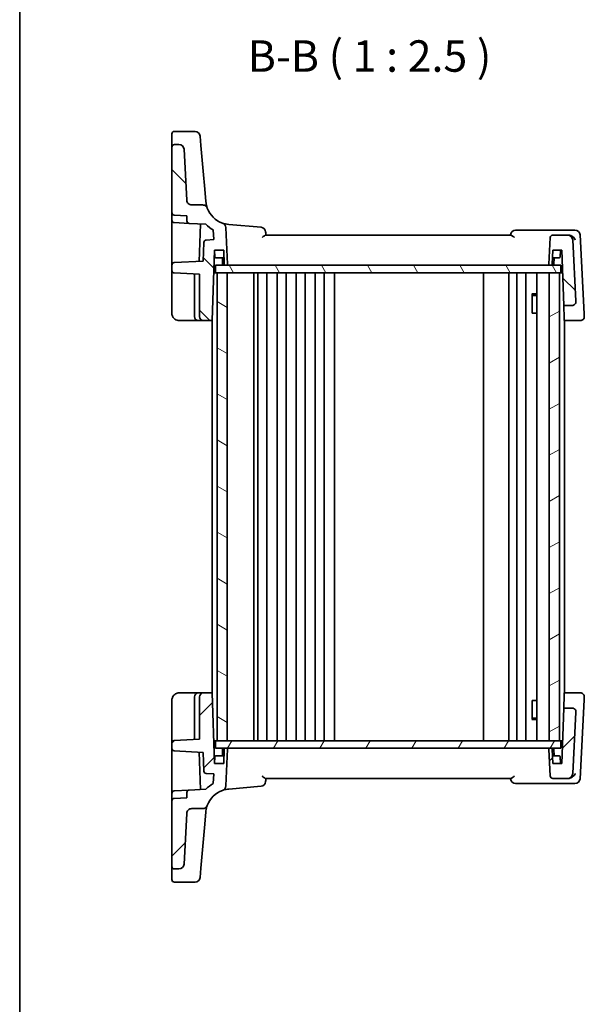
# Model space of a CAD drawing. Units: millimetres. Extents: x 29 to 3979, y 16 to 718.
# Drawn here: x 821 to 933, y 381 to 577 of the extents above; entities that cross this region are included whole.
import ezdxf

# ---------------------------------------------------------------- set-up
doc = ezdxf.new("R2010")
doc.units = ezdxf.units.MM
doc.header["$LTSCALE"] = 2
for name, color, linetype, lineweight in [('Border (ISO)', 7, 'Continuous', 35), ('Hatch (ISO)', 1, 'Continuous', 18), ('Symbol (ISO)', 7, 'Continuous', 18), ('Visible (ISO)', 7, 'Continuous', 35)]:
    doc.layers.add(name, color=color, linetype=linetype, lineweight=lineweight)
doc.styles.add('Note Text (TK)', font='MS PGothic.ttf')

# ---------------------------------------------------------------- blocks, each defined once
blk = doc.blocks.new('図面枠 tk図枠')
at = {"layer": 'Border (ISO)'}
blk.add_line((14.5, 289), (14.5, 8), dxfattribs=at)

msp = doc.modelspace()

# ---------------------------------------------------------------- hatches: boundary and pattern name
at = {"layer": 'Hatch (ISO)'}
h = msp.add_hatch(dxfattribs=at)
h.set_pattern_fill('ANSI31', color=256, scale=63.5, angle=90.00021, style=0)
h.set_pattern_definition([(135.0002, (784.75, -4), (-5.61264, -5.61268), [])])
edge = h.paths.add_edge_path()
edge.add_ellipse((926.6311, 528.0961), major_axis=(0, -0.2), ratio=1, start_angle=0, end_angle=88)
edge.add_line((926.831, 528.0891), (926.929, 530.8961))
edge.add_line((926.929, 530.8961), (928.729, 530.8961))
edge.add_line((928.729, 530.8961), (929.1131, 519.8961))
edge.add_line((929.1131, 519.8961), (930.7288, 519.8961))
edge.add_ellipse((930.7288, 520.6961), major_axis=(0, -0.8), ratio=1, start_angle=0, end_angle=93)
edge.add_line((931.5277, 520.738), (930.8877, 532.9485))
edge.add_ellipse((929.8891, 532.8961), major_axis=(0.9986, 0.0523), ratio=1, start_angle=0, end_angle=87)
edge.add_line((929.8891, 533.8961), (926.9179, 533.8961))
edge.add_ellipse((926.9179, 533.3961), major_axis=(0, 0.5), ratio=1, start_angle=0, end_angle=87)
edge.add_line((926.4186, 533.4223), (926.14, 528.1066))
edge.add_ellipse((926.3398, 528.0961), major_axis=(-0.1997, 0.0105), ratio=1, start_angle=0, end_angle=93)
edge.add_line((926.3398, 527.8961), (926.6311, 527.8961))
edge = h.paths.add_edge_path()
edge.add_spline(control_points=[(858.2787, 539.2448), (858.2533, 539.3129), (858.2206, 539.3781), (858.1417, 539.5002), (858.0956, 539.5568), (857.9512, 539.6993), (857.8416, 539.7718), (857.6006, 539.8707), (857.4717, 539.8961), (857.3414, 539.8961)], knot_values=[-0.12175186, -0.12175186, -0.12175186, -0.12175186, -0.09994038, -0.09994038, -0.07812889, -0.07812889, -0.03906445, -0.03906445, 0, 0, 0, 0], degree=3, periodic=0)
edge.add_line((857.3414, 539.8961), (855.178, 539.8961))
edge.add_spline(control_points=[(855.178, 539.8961), (855.0544, 539.8961), (854.9318, 539.919), (854.7013, 540.0084), (854.5953, 540.0741), (854.4078, 540.2451), (854.3297, 540.3509), (854.2183, 540.5863), (854.1862, 540.7137), (854.1794, 540.8438)], knot_values=[-0.15229894, -0.15229894, -0.15229894, -0.15229894, -0.11521392, -0.11521392, -0.07812889, -0.07812889, -0.03906445, -0.03906445, 0, 0, 0, 0], degree=3, periodic=0)
edge.add_line((854.1794, 540.8438), (853.6498, 550.9485))
edge.add_ellipse((852.6512, 550.8961), major_axis=(0.9986, 0.0523), ratio=1, start_angle=0, end_angle=87)
edge.add_line((852.6512, 551.8961), (851.729, 551.8961))
edge.add_ellipse((851.729, 551.3961), major_axis=(0, 0.5), ratio=1, start_angle=0, end_angle=90)
edge.add_line((851.229, 551.3961), (851.229, 538.3706))
edge.add_ellipse((851.729, 538.3706), major_axis=(-0.5, 0), ratio=1, start_angle=0, end_angle=87)
edge.add_line((851.7028, 537.8713), (854.229, 537.7389))
edge.add_line((854.229, 537.7389), (854.229, 536.7134))
edge.add_ellipse((854.729, 536.7134), major_axis=(-0.5, 0), ratio=1, start_angle=0, end_angle=87)
edge.add_line((854.7028, 536.2141), (858.013, 536.0406))
edge.add_ellipse((862.9649, 540.9882), major_axis=(-4.9519, -4.9476), ratio=1, start_angle=0, end_angle=14.949361)
edge.add_line((859.4569, 534.9306), (859.5582, 532.9989))
edge.add_line((859.5582, 532.9989), (858.0551, 532.9201))
edge.add_ellipse((858.0812, 532.4208), major_axis=(-0.0262, 0.4993), ratio=1, start_angle=0, end_angle=85)
edge.add_line((857.5815, 532.4382), (857.4518, 528.7222))
edge.add_line((857.4518, 528.7222), (851.7028, 528.421))
edge.add_ellipse((851.729, 527.9216), major_axis=(-0.0262, 0.4993), ratio=1, start_angle=0, end_angle=87)
edge.add_line((851.229, 527.9216), (851.229, 526.8706))
edge.add_ellipse((851.729, 526.8706), major_axis=(-0.5, 0), ratio=1, start_angle=0, end_angle=87)
edge.add_line((851.7028, 526.3713), (856.729, 526.1079))
edge.add_line((856.729, 526.1079), (856.729, 517.6961))
edge.add_ellipse((857.529, 517.6961), major_axis=(-0.8, 0), ratio=1, start_angle=0, end_angle=90)
edge.add_line((857.529, 516.8961), (859.2401, 516.8961))
edge.add_line((859.2401, 516.8961), (859.729, 530.8961))
edge.add_line((859.729, 530.8961), (861.529, 530.8961))
edge.add_line((861.529, 530.8961), (861.627, 528.0891))
edge.add_ellipse((861.8269, 528.0961), major_axis=(-0.1999, -0.007), ratio=1, start_angle=0, end_angle=88)
edge.add_line((861.8269, 527.8961), (862.1183, 527.8961))
edge.add_ellipse((862.1183, 528.0961), major_axis=(0, -0.2), ratio=1, start_angle=0, end_angle=93)
edge.add_line((862.318, 528.1066), (861.9361, 535.3934))
edge.add_ellipse((860.9375, 535.3411), major_axis=(0.9986, 0.0523), ratio=1, start_angle=0, end_angle=67.250682)
edge.add_ellipse((862.9649, 540.9882), major_axis=(-1.6895, -4.7059), ratio=1, start_angle=310.155818, end_angle=360, ccw=False)
h = msp.add_hatch(dxfattribs=at)
h.set_pattern_fill('ANSI31', color=256, scale=63.5, angle=75.000175, style=0)
h.set_pattern_definition([(120.0002, (784.75, -4), (-6.87406, -3.96877), [])])
h.paths.add_polyline_path([(928.529, 526.3961), (928.529, 527.8961), (926.6311, 527.8961), (926.3398, 527.8961), (862.1183, 527.8961), (861.8269, 527.8961), (859.929, 527.8961), (859.929, 526.3961), (860.229, 526.3961), (862.229, 526.3961), (926.229, 526.3961), (928.229, 526.3961)])
h = msp.add_hatch(dxfattribs=at)
h.set_pattern_fill('ANSI31', color=256, scale=63.5, angle=105.000246, style=0)
h.set_pattern_definition([(150.0002, (784.75, -4), (-3.96872, -6.87409), [])])
h.paths.add_polyline_path([(860.229, 433.3961), (862.229, 433.3961), (862.229, 526.3961), (860.229, 526.3961)])
h = msp.add_hatch(dxfattribs=at)
h.set_pattern_fill('ANSI31', color=256, scale=63.5, angle=-14.999978, style=0)
h.set_pattern_definition([(30, (784.75, -4), (-3.96875, 6.87408), [])])
h.paths.add_polyline_path([(926.229, 433.3961), (928.229, 433.3961), (928.229, 526.3961), (926.229, 526.3961)])
h = msp.add_hatch(dxfattribs=at)
h.set_pattern_fill('ANSI31', color=256, scale=63.5, style=0)
h.set_pattern_definition([(45, (784.75, -4), (-5.61266, 5.61266), [])])
edge = h.paths.add_edge_path()
edge.add_ellipse((926.6311, 431.6961), major_axis=(0.1999, 0.007), ratio=1, start_angle=0, end_angle=88)
edge.add_line((926.6311, 431.8961), (926.3398, 431.8961))
edge.add_ellipse((926.3398, 431.6961), major_axis=(0, 0.2), ratio=1, start_angle=0, end_angle=93)
edge.add_line((926.14, 431.6857), (926.4186, 426.37))
edge.add_ellipse((926.9179, 426.3961), major_axis=(-0.4993, -0.0262), ratio=1, start_angle=0, end_angle=87)
edge.add_line((926.9179, 425.8961), (929.8891, 425.8961))
edge.add_ellipse((929.8891, 426.8961), major_axis=(0, -1), ratio=1, start_angle=0, end_angle=87)
edge.add_line((930.8877, 426.8438), (931.5277, 439.0543))
edge.add_ellipse((930.7288, 439.0961), major_axis=(0.7989, -0.0419), ratio=1, start_angle=0, end_angle=93)
edge.add_line((930.7288, 439.8961), (929.1131, 439.8961))
edge.add_line((929.1131, 439.8961), (928.729, 428.8961))
edge.add_line((928.729, 428.8961), (926.929, 428.8961))
edge.add_line((926.929, 428.8961), (926.831, 431.7031))
edge = h.paths.add_edge_path()
edge.add_spline(control_points=[(857.3414, 419.8961), (857.4142, 419.8961), (857.4866, 419.904), (857.6286, 419.9355), (857.6977, 419.9589), (857.8816, 420.0446), (857.9878, 420.1221), (858.1645, 420.3134), (858.2333, 420.4254), (858.2787, 420.5474)], knot_values=[-0.12175186, -0.12175186, -0.12175186, -0.12175186, -0.09994038, -0.09994038, -0.07812889, -0.07812889, -0.03906445, -0.03906445, 0, 0, 0, 0], degree=3, periodic=0)
edge.add_ellipse((862.9649, 418.804), major_axis=(-4.6862, 1.7434), ratio=1, start_angle=310.155818, end_angle=360, ccw=False)
edge.add_ellipse((860.9375, 424.4511), major_axis=(0.3379, -0.9412), ratio=1, start_angle=0, end_angle=67.250682)
edge.add_line((861.9361, 424.3988), (862.318, 431.6857))
edge.add_ellipse((862.1183, 431.6961), major_axis=(0.1997, -0.0105), ratio=1, start_angle=0, end_angle=93)
edge.add_line((862.1183, 431.8961), (861.8269, 431.8961))
edge.add_ellipse((861.8269, 431.6961), major_axis=(0, 0.2), ratio=1, start_angle=0, end_angle=88)
edge.add_line((861.627, 431.7031), (861.529, 428.8961))
edge.add_line((861.529, 428.8961), (859.729, 428.8961))
edge.add_line((859.729, 428.8961), (859.2401, 442.8961))
edge.add_line((859.2401, 442.8961), (857.529, 442.8961))
edge.add_ellipse((857.529, 442.0961), major_axis=(0, 0.8), ratio=1, start_angle=0, end_angle=90)
edge.add_line((856.729, 442.0961), (856.729, 433.6844))
edge.add_line((856.729, 433.6844), (851.7028, 433.421))
edge.add_ellipse((851.729, 432.9216), major_axis=(-0.0262, 0.4993), ratio=1, start_angle=0, end_angle=87)
edge.add_line((851.229, 432.9216), (851.229, 431.8706))
edge.add_ellipse((851.729, 431.8706), major_axis=(-0.5, 0), ratio=1, start_angle=0, end_angle=87)
edge.add_line((851.7028, 431.3713), (857.4518, 431.07))
edge.add_line((857.4518, 431.07), (857.5815, 427.354))
edge.add_ellipse((858.0812, 427.3715), major_axis=(-0.4997, -0.0174), ratio=1, start_angle=0, end_angle=85)
edge.add_line((858.0551, 426.8721), (859.5582, 426.7934))
edge.add_line((859.5582, 426.7934), (859.4569, 424.8616))
edge.add_ellipse((862.9649, 418.804), major_axis=(-3.508, 6.0576), ratio=1, start_angle=0, end_angle=14.949361)
edge.add_line((858.013, 423.7517), (854.7028, 423.5782))
edge.add_ellipse((854.729, 423.0789), major_axis=(-0.0262, 0.4993), ratio=1, start_angle=0, end_angle=87)
edge.add_line((854.229, 423.0789), (854.229, 422.0533))
edge.add_line((854.229, 422.0533), (851.7028, 421.921))
edge.add_ellipse((851.729, 421.4216), major_axis=(-0.0262, 0.4993), ratio=1, start_angle=0, end_angle=87)
edge.add_line((851.229, 421.4216), (851.229, 408.3961))
edge.add_ellipse((851.729, 408.3961), major_axis=(-0.5, 0), ratio=1, start_angle=0, end_angle=90)
edge.add_line((851.729, 407.8961), (852.6512, 407.8961))
edge.add_ellipse((852.6512, 408.8961), major_axis=(0, -1), ratio=1, start_angle=0, end_angle=87)
edge.add_line((853.6498, 408.8438), (854.1794, 418.9485))
edge.add_spline(control_points=[(854.1794, 418.9485), (854.1858, 419.0719), (854.2151, 419.1931), (854.3164, 419.4186), (854.3875, 419.521), (854.5682, 419.6993), (854.6779, 419.7718), (854.9188, 419.8707), (855.0478, 419.8961), (855.178, 419.8961)], knot_values=[-0.15229894, -0.15229894, -0.15229894, -0.15229894, -0.11521392, -0.11521392, -0.07812889, -0.07812889, -0.03906445, -0.03906445, 0, 0, 0, 0], degree=3, periodic=0)
edge.add_line((855.178, 419.8961), (857.3414, 419.8961))
h = msp.add_hatch(dxfattribs=at)
h.set_pattern_fill('ANSI31', color=256, scale=63.5, angle=14.999978, style=0)
h.set_pattern_definition([(60, (784.75, -4), (-6.87408, 3.96875), [])])
h.paths.add_polyline_path([(928.529, 431.8961), (928.529, 433.3961), (928.229, 433.3961), (926.229, 433.3961), (862.229, 433.3961), (860.229, 433.3961), (859.929, 433.3961), (859.929, 431.8961), (861.8269, 431.8961), (862.1183, 431.8961), (926.3398, 431.8961), (926.6311, 431.8961)])

# ---------------------------------------------------------------- linework, layer by layer
at = {"layer": 'Visible (ISO)'}
for p, q in [((851.229, 552.2664), (851.229, 554.0069)), ((855.8467, 554.5069), (851.729, 554.5069)), ((851.229, 552.2664), (851.229, 551.3961)), ((856.8429, 553.5941), (857.005, 551.7411)), ((851.229, 551.3961), (851.229, 538.3706)), ((852.6512, 551.8961), (851.729, 551.8961)), ((854.1794, 540.8438), (853.6498, 550.9485)), ((857.4543, 546.6066), (857.005, 551.7411)), ((857.7699, 542.9983), (857.4543, 546.6066)), ((857.9839, 540.5524), (857.7699, 542.9983)), ((851.229, 536.8706), (851.229, 538.3706)), ((857.3414, 539.8961), (855.178, 539.8961)), ((851.229, 536.8706), (851.229, 529.498)), ((851.7028, 537.8713), (854.229, 537.7389)), ((851.7028, 536.3713), (854.7028, 536.2141)), ((854.229, 537.7389), (854.229, 536.7134)), ((854.7028, 536.2141), (858.013, 536.0406)), ((856.9095, 536.0984), (856.6504, 528.6802)), ((859.4569, 534.9306), (859.5582, 532.9989)), ((862.318, 528.1066), (861.9361, 535.3934)), ((868.9641, 535.4442), (862.5291, 536.0072)), ((930.4621, 534.8961), (919.5328, 534.8961)), ((931.3367, 534.8961), (930.4621, 534.8961)), ((857.5815, 532.4382), (857.4518, 528.7222)), ((859.5582, 532.9989), (858.0551, 532.9201)), ((918.5996, 533.8961), (869.8584, 533.8961)), ((926.4186, 533.4223), (926.14, 528.1066)), ((929.8891, 533.8961), (926.9179, 533.8961)), ((930.056, 533.8961), (929.8891, 533.8961)), ((931.5277, 520.738), (930.8877, 532.9485)), ((933.1576, 518.2588), (932.3353, 533.9485)), ((859.2401, 516.8961), (859.729, 530.8961)), ((859.729, 530.8961), (861.529, 530.8961)), ((859.7747, 529.5891), (859.729, 530.8961)), ((861.529, 530.8961), (861.627, 528.0891)), ((926.831, 528.0891), (926.929, 530.8961)), ((926.929, 530.8961), (928.729, 530.8961)), ((928.3834, 529.5891), (928.429, 530.8961)), ((928.729, 530.8961), (929.1131, 519.8961)), ((851.229, 529.498), (851.229, 527.9216)), ((857.4518, 528.7222), (851.7028, 528.421)), ((861.5814, 529.3961), (859.9745, 529.3961)), ((861.327, 528.0891), (861.2814, 529.3961)), ((928.1835, 529.3961), (926.8766, 529.3961)), ((927.131, 528.0891), (927.1766, 529.3961)), ((851.229, 527.9216), (851.229, 526.8706)), ((851.229, 526.8706), (851.229, 526.1716)), ((928.529, 527.8961), (859.929, 527.8961)), ((859.929, 527.8961), (859.929, 526.3961)), ((861.8269, 527.8961), (862.1183, 527.8961)), ((926.3398, 527.8961), (926.6311, 527.8961)), ((928.529, 526.3961), (928.529, 527.8961)), ((851.229, 526.1716), (851.229, 518.3961)), ((851.7028, 526.3713), (856.729, 526.1079)), ((855.729, 526.1603), (855.729, 517.6961)), ((856.729, 526.1079), (856.729, 517.6961)), ((859.5719, 526.3961), (859.929, 526.3961)), ((859.929, 526.3961), (928.529, 526.3961)), ((862.229, 526.3961), (860.229, 526.3961)), ((860.229, 526.3961), (860.229, 433.3961)), ((862.229, 433.3961), (862.229, 526.3961)), ((867.529, 433.3961), (867.529, 526.3961)), ((868.329, 433.3961), (868.329, 526.3961)), ((870.129, 433.3961), (870.129, 526.3961)), ((872.129, 433.3961), (872.129, 526.3961)), ((873.929, 433.3961), (873.929, 526.3961)), ((875.929, 433.3961), (875.929, 526.3961)), ((877.729, 433.3961), (877.729, 526.3961)), ((879.729, 433.3961), (879.729, 526.3961)), ((881.529, 433.3961), (881.529, 526.3961)), ((883.5322, 433.3961), (883.5322, 526.3961)), ((913.179, 433.3961), (913.179, 526.3961)), ((918.179, 433.3961), (918.179, 526.3961)), ((918.179, 433.3961), (918.179, 526.3961)), ((919.779, 433.3961), (919.779, 526.3961)), ((921.579, 433.3961), (921.579, 526.3961)), ((923.7269, 433.3961), (923.7269, 526.3961)), ((928.229, 526.3961), (926.229, 526.3961)), ((926.229, 526.3961), (926.229, 433.3961)), ((928.229, 433.3961), (928.229, 526.3961)), ((928.529, 526.3961), (928.8862, 526.3961)), ((922.756, 522.2028), (923.7269, 522.2028)), ((922.8182, 518.3961), (922.8182, 522.1278)), ((923.0357, 521.8961), (922.8182, 522.1136)), ((923.7269, 521.8961), (923.0357, 521.8961)), ((929.1131, 519.8961), (930.7288, 519.8961)), ((929.2019, 517.3532), (929.1131, 519.8961)), ((852.729, 516.8961), (856.529, 516.8961)), ((856.529, 516.8961), (857.529, 516.8961)), ((857.529, 516.8961), (859.2401, 516.8961)), ((859.229, 442.8961), (859.229, 516.8961)), ((922.8182, 518.3961), (922.9177, 518.3961)), ((923.7269, 518.3961), (922.9177, 518.3961)), ((929.2179, 516.8961), (929.2019, 517.3532)), ((929.2179, 516.8961), (932.386, 516.8961)), ((929.229, 442.8961), (929.229, 516.8961)), ((856.529, 442.8961), (852.729, 442.8961)), ((857.529, 442.8961), (856.529, 442.8961)), ((859.2401, 442.8961), (857.529, 442.8961)), ((859.729, 428.8961), (859.2401, 442.8961)), ((929.1131, 439.8961), (929.2019, 442.439)), ((929.2019, 442.439), (929.2179, 442.8961)), ((932.386, 442.8961), (929.2179, 442.8961)), ((851.229, 441.3961), (851.229, 433.6207)), ((855.729, 442.0961), (855.729, 433.632)), ((856.729, 442.0961), (856.729, 433.6844)), ((922.8182, 437.6644), (922.8182, 441.3961)), ((922.9177, 441.3961), (922.8182, 441.3961)), ((922.9177, 441.3961), (923.7269, 441.3961)), ((932.3353, 425.8438), (933.1576, 441.5334)), ((929.1131, 439.8961), (928.729, 428.8961)), ((930.7288, 439.8961), (929.1131, 439.8961)), ((930.8877, 426.8438), (931.5277, 439.0543)), ((923.7269, 437.5894), (922.756, 437.5894)), ((923.0357, 437.8961), (922.8182, 437.6786)), ((923.0357, 437.8961), (923.7269, 437.8961)), ((851.229, 433.6207), (851.229, 432.9216)), ((851.229, 432.9216), (851.229, 431.8706)), ((856.729, 433.6844), (851.7028, 433.421)), ((859.5719, 433.3961), (859.929, 433.3961)), ((928.529, 433.3961), (859.929, 433.3961)), ((859.929, 433.3961), (859.929, 431.8961)), ((860.229, 433.3961), (862.229, 433.3961)), ((926.229, 433.3961), (928.229, 433.3961)), ((928.529, 431.8961), (928.529, 433.3961)), ((928.529, 433.3961), (928.8862, 433.3961)), ((851.229, 431.8706), (851.229, 430.2943)), ((851.7028, 431.3713), (857.4518, 431.07)), ((856.6504, 431.112), (856.9095, 423.6938)), ((857.4518, 431.07), (857.5815, 427.354)), ((859.929, 431.8961), (928.529, 431.8961)), ((861.327, 431.7031), (861.2814, 430.3961)), ((861.627, 431.7031), (861.529, 428.8961)), ((862.1183, 431.8961), (861.8269, 431.8961)), ((861.9361, 424.3988), (862.318, 431.6857)), ((926.14, 431.6857), (926.4186, 426.37)), ((926.6311, 431.8961), (926.3398, 431.8961)), ((926.929, 428.8961), (926.831, 431.7031)), ((927.131, 431.7031), (927.1766, 430.3961)), ((851.229, 430.2943), (851.229, 422.9216)), ((859.7747, 430.2031), (859.729, 428.8961)), ((861.529, 428.8961), (859.729, 428.8961)), ((859.9745, 430.3961), (861.5814, 430.3961)), ((926.8766, 430.3961), (928.1835, 430.3961)), ((928.729, 428.8961), (926.929, 428.8961)), ((928.3834, 430.2031), (928.429, 428.8961)), ((858.0551, 426.8721), (859.5582, 426.7934)), ((859.5582, 426.7934), (859.4569, 424.8616)), ((869.8584, 425.8961), (918.5996, 425.8961)), ((919.5328, 424.8961), (930.4621, 424.8961)), ((926.9179, 425.8961), (929.8891, 425.8961)), ((929.8891, 425.8961), (930.056, 425.8961)), ((930.4621, 424.8961), (931.3367, 424.8961)), ((851.229, 421.4216), (851.229, 422.9216)), ((851.7028, 423.421), (854.7028, 423.5782)), ((854.229, 423.0789), (854.229, 422.0533)), ((858.013, 423.7517), (854.7028, 423.5782)), ((862.5291, 423.785), (868.9641, 424.348)), ((851.229, 421.4216), (851.229, 408.3961)), ((854.229, 422.0533), (851.7028, 421.921)), ((853.6498, 408.8438), (854.1794, 418.9485)), ((855.178, 419.8961), (857.3414, 419.8961)), ((857.7699, 416.794), (857.9839, 419.2398)), ((857.4543, 413.1857), (857.7699, 416.794)), ((857.005, 408.0511), (857.4543, 413.1857)), ((851.229, 408.3961), (851.229, 407.5259)), ((851.229, 405.7853), (851.229, 407.5259)), ((851.729, 407.8961), (852.6512, 407.8961)), ((857.005, 408.0511), (856.8429, 406.1982)), ((855.8467, 405.2853), (851.729, 405.2853))]:
    msp.add_line(p, q, dxfattribs=at)
for centre, radius, start, end in [((851.729, 554.0069), 0.5, 90, 180), ((855.8467, 553.5069), 1, 5, 90), ((851.729, 551.3961), 0.5, 90, 180), ((852.6512, 550.8961), 1, 3, 90), ((851.729, 538.3706), 0.5, 180, 267), ((862.9649, 540.9882), 5, 200.406499, 250.250682), ((851.729, 536.8706), 0.5, 180, 267), ((854.729, 536.7134), 0.5, 180, 267), ((860.9375, 535.3411), 1, 3, 70.250682), ((862.9649, 540.9882), 7, 224.975198, 239.924558), ((868.8769, 534.448), 1, 5, 85), ((919.5328, 533.8961), 1, 90, 175), ((931.3367, 533.8961), 1, 3, 90), ((858.0812, 532.4208), 0.5, 93, 178), ((926.9179, 533.3961), 0.5, 90, 177), ((929.8891, 532.8961), 1, 3, 90), ((859.9745, 529.5961), 0.2, 182, 270), ((928.1835, 529.5961), 0.2, 270, 358), ((851.729, 527.9216), 0.5, 93, 180), ((851.729, 526.8706), 0.5, 180, 267), ((861.5269, 528.0961), 0.2, 182, 270), ((861.8269, 528.0961), 0.2, 182, 270), ((862.1183, 528.0961), 0.2, 270, 3), ((926.3398, 528.0961), 0.2, 177, 270), ((926.6311, 528.0961), 0.2, 270, 358), ((926.9311, 528.0961), 0.2, 270, 358), ((930.7288, 520.6961), 0.8, 270, 3), ((856.529, 517.6961), 0.8, 180, 270), ((857.529, 517.6961), 0.8, 180, 270), ((932.386, 517.6961), 0.8, 270, 3), ((856.529, 442.0961), 0.8, 90, 180), ((857.529, 442.0961), 0.8, 90, 180), ((932.386, 442.0961), 0.8, 357, 90), ((930.7288, 439.0961), 0.8, 357, 90), ((851.729, 432.9216), 0.5, 93, 180), ((851.729, 431.8706), 0.5, 180, 267), ((861.5269, 431.6961), 0.2, 90, 178), ((861.8269, 431.6961), 0.2, 90, 178), ((862.1183, 431.6961), 0.2, 357, 90), ((926.3398, 431.6961), 0.2, 90, 183), ((926.6311, 431.6961), 0.2, 2, 90), ((926.9311, 431.6961), 0.2, 2, 90), ((859.9745, 430.1961), 0.2, 90, 178), ((928.1835, 430.1961), 0.2, 2, 90), ((858.0812, 427.3715), 0.5, 182, 267), ((929.8891, 426.8961), 1, 270, 357), ((862.9649, 418.804), 7, 120.075442, 135.024802), ((868.8769, 425.3442), 1, 275, 355), ((919.5328, 425.8961), 1, 185, 270), ((926.9179, 426.3961), 0.5, 183, 270), ((931.3367, 425.8961), 1, 270, 357), ((851.729, 422.9216), 0.5, 93, 180), ((854.729, 423.0789), 0.5, 93, 180), ((862.9649, 418.804), 5, 109.749318, 159.593501), ((860.9375, 424.4511), 1, 289.749318, 357), ((851.729, 421.4216), 0.5, 93, 180), ((851.729, 408.3961), 0.5, 180, 270), ((852.6512, 408.8961), 1, 270, 357), ((851.729, 405.7853), 0.5, 180, 270), ((855.8467, 406.2853), 1, 270, 355)]:
    msp.add_arc(centre, radius, start, end, dxfattribs=at)
for points, knots in [([(855.178, 539.8961), (855.0544, 539.8961), (854.9318, 539.919), (854.7013, 540.0084), (854.5953, 540.0741), (854.4078, 540.2451), (854.3297, 540.3509), (854.2183, 540.5863), (854.1862, 540.7137), (854.1794, 540.8438)], [-0.152298942, -0.152298942, -0.152298942, -0.152298942, -0.115213918, -0.115213918, -0.078128895, -0.078128895, -0.039064447, -0.039064447, 0, 0, 0, 0]), ([(858.2787, 539.2448), (858.2787, 539.2448), (858.2787, 539.2448), (858.2787, 539.2448), (858.234, 539.354), (858.1052, 539.7901), (858.022, 540.1171), (857.9839, 540.5524)], [2.54271962, 2.54271962, 2.54271962, 2.54271962, 2.54272487, 2.54272487, 3.81408731, 3.81408731, 5.08544975, 5.08544975, 5.08544975, 5.08544975]), ([(858.2787, 539.2448), (858.2533, 539.3129), (858.2206, 539.3781), (858.1417, 539.5002), (858.0956, 539.5568), (857.9512, 539.6993), (857.8416, 539.7718), (857.6006, 539.8707), (857.4717, 539.8961), (857.3414, 539.8961)], [-0.121751862, -0.121751862, -0.121751862, -0.121751862, -0.099940378, -0.099940378, -0.078128895, -0.078128895, -0.039064447, -0.039064447, 0, 0, 0, 0]), ([(869.929, 533.8961), (869.9222, 533.9742), (869.9154, 534.0523), (869.9085, 534.1304), (869.8967, 534.2653), (869.8849, 534.4003), (869.8731, 534.5352)], [1.077457693002, 1.077457693002, 1.077457693002, 1.077457693002, 1.077573105523, 1.077573105523, 1.077573105523, 1.077772497641, 1.077772497641, 1.077772497641, 1.077772497641]), ([(869.1459, 533.4223), (869.1473, 533.4233), (869.1486, 533.4244), (869.2374, 533.4924), (869.323, 533.559), (869.4819, 533.6803), (869.5564, 533.7361), (869.6852, 533.8243), (869.7411, 533.8587), (869.8147, 533.8897), (869.8383, 533.8961), (869.8584, 533.8961)], [-0.151241243, -0.151241243, -0.151241243, -0.151241243, -0.150723826, -0.150723826, -0.11769228, -0.11769228, -0.085911326, -0.085911326, -0.057210578, -0.057210578, -0.04091772, -0.04091772, -0.04091772, -0.04091772]), ([(918.5996, 533.8961), (918.6197, 533.8961), (918.6433, 533.8897), (918.717, 533.8587), (918.7728, 533.8243), (918.9016, 533.7361), (918.9761, 533.6803), (919.135, 533.559), (919.2206, 533.4924), (919.3094, 533.4244), (919.3108, 533.4233), (919.3121, 533.4223)], [-0.111543962, -0.111543962, -0.111543962, -0.111543962, -0.094993245, -0.094993245, -0.065838262, -0.065838262, -0.033554323, -0.033554323, 0, 0, 0.000525606, 0.000525606, 0.000525606, 0.000525606]), ([(931.3832, 532.9485), (931.3825, 532.9499), (931.3818, 532.9514), (931.3242, 533.0712), (931.2482, 533.1893), (931.0671, 533.4064), (930.9626, 533.5077), (930.7413, 533.6742), (930.6274, 533.7429), (930.4107, 533.8366), (930.312, 533.8672), (930.2134, 533.8834)], [-0.000618433, -0.000618433, -0.000618433, -0.000618433, 0, 0, 0.049246256, 0.049246256, 0.095737834, 0.095737834, 0.135773717, 0.135773717, 0.167083863, 0.167083863, 0.167083863, 0.167083863]), ([(851.229, 518.3961), (851.229, 518.3337), (851.2328, 518.2731), (851.2498, 518.1349), (851.2654, 518.0574), (851.3211, 517.8656), (851.3688, 517.7493), (851.5284, 517.4796), (851.6572, 517.3252), (852.0755, 517.0109), (852.421, 516.8961), (852.729, 516.8961)], [0, 0, 0, 0, 0.1003036, 0.1003036, 0.23005334, 0.23005334, 0.41409601, 0.41409601, 0.65335148, 0.65335148, 1, 1, 1, 1]), ([(852.729, 442.8961), (852.5888, 442.8961), (852.4391, 442.8754), (852.0661, 442.7629), (851.8574, 442.6359), (851.5186, 442.3165), (851.4021, 442.1223), (851.2588, 441.7545), (851.229, 441.5819), (851.229, 441.3961)], [0, 0, 0, 0, 0.15783971, 0.15783971, 0.41038326, 0.41038326, 0.70165446, 0.70165446, 1, 1, 1, 1]), ([(931.3832, 426.8438), (931.3825, 426.8423), (931.3818, 426.8408), (931.3371, 426.7479), (931.2818, 426.6567), (931.1526, 426.4835), (931.0789, 426.4005), (930.8923, 426.2261), (930.773, 426.1364), (930.5433, 426.0092), (930.4384, 425.9644), (930.2917, 425.924), (930.2524, 425.9153), (930.2134, 425.9089)], [-0.16627853, -0.16627853, -0.16627853, -0.16627853, -0.165664993, -0.165664993, -0.127905113, -0.127905113, -0.091462328, -0.091462328, -0.046146696, -0.046146696, -0.012288893, -0.012288893, 0, 0, 0, 0]), ([(869.8584, 425.8961), (869.8383, 425.8961), (869.8147, 425.9025), (869.7411, 425.9336), (869.6852, 425.968), (869.5564, 426.0561), (869.4819, 426.1119), (869.323, 426.2333), (869.2374, 426.2999), (869.1486, 426.3679), (869.1473, 426.3689), (869.1459, 426.37)], [-0.111543968, -0.111543968, -0.111543968, -0.111543968, -0.094993234, -0.094993234, -0.065838246, -0.065838246, -0.033554312, -0.033554312, 0, 0, 0.000525606, 0.000525606, 0.000525606, 0.000525606]), ([(869.8731, 425.257), (869.8849, 425.392), (869.8967, 425.5269), (869.9085, 425.6618), (869.9154, 425.7399), (869.9222, 425.818), (869.929, 425.8961)], [-1.077772497641, -1.077772497641, -1.077772497641, -1.077772497641, -1.077573105523, -1.077573105523, -1.077573105523, -1.077457693002, -1.077457693002, -1.077457693002, -1.077457693002]), ([(919.3121, 426.37), (919.3108, 426.3689), (919.3094, 426.3679), (919.2206, 426.2999), (919.135, 426.2333), (918.9761, 426.1119), (918.9016, 426.0561), (918.7728, 425.968), (918.717, 425.9336), (918.6433, 425.9025), (918.6197, 425.8961), (918.5996, 425.8961)], [-0.151241243, -0.151241243, -0.151241243, -0.151241243, -0.150723826, -0.150723826, -0.117692293, -0.117692293, -0.085911345, -0.085911345, -0.057210594, -0.057210594, -0.04091772, -0.04091772, -0.04091772, -0.04091772]), ([(861.2754, 423.51), (861.367, 423.5429), (861.4596, 423.5731), (861.8716, 423.6943), (862.199, 423.7561), (862.5291, 423.785)], [-0.157934351, -0.157934351, -0.157934351, -0.157934351, -0.122148141, -0.122148141, 0, 0, 0, 0]), ([(854.1794, 418.9485), (854.1858, 419.0719), (854.2151, 419.1931), (854.3164, 419.4186), (854.3875, 419.521), (854.5682, 419.6993), (854.6779, 419.7718), (854.9188, 419.8707), (855.0478, 419.8961), (855.178, 419.8961)], [-0.152298942, -0.152298942, -0.152298942, -0.152298942, -0.115213918, -0.115213918, -0.078128895, -0.078128895, -0.039064447, -0.039064447, 0, 0, 0, 0]), ([(857.3414, 419.8961), (857.4142, 419.8961), (857.4866, 419.904), (857.6286, 419.9355), (857.6977, 419.9589), (857.8816, 420.0446), (857.9878, 420.1221), (858.1645, 420.3134), (858.2333, 420.4254), (858.2787, 420.5474)], [-0.121751862, -0.121751862, -0.121751862, -0.121751862, -0.099940378, -0.099940378, -0.078128895, -0.078128895, -0.039064447, -0.039064447, 0, 0, 0, 0]), ([(857.9839, 419.2398), (857.9986, 419.4077), (858.0204, 419.5594), (858.1477, 420.2628), (858.2787, 420.5474), (858.2787, 420.5474)], [0, 0, 0, 0, 0.49019177, 0.49019177, 2.54271962, 2.54271962, 2.54271962, 2.54271962])]:
    msp.add_open_spline(points, degree=3, knots=knots, dxfattribs=at)
for points in [[(862.5291, 536.0072), (862.1023, 536.0446), (861.6799, 536.1371), (861.2754, 536.2823)], [(918.5366, 533.9833), (918.5341, 533.9542), (918.5316, 533.9252), (918.529, 533.8961)], [(930.2134, 533.8834), (930.1605, 533.892), (930.1076, 533.8961), (930.056, 533.8961)], [(933.1849, 517.738), (933.1755, 517.9168), (933.1664, 518.0908), (933.1576, 518.2588)], [(933.1576, 441.5334), (933.1664, 441.7016), (933.1755, 441.8757), (933.1849, 442.0543)], [(918.529, 425.8961), (918.5316, 425.8671), (918.5341, 425.838), (918.5366, 425.809)], [(930.056, 425.8961), (930.1076, 425.8961), (930.1605, 425.9002), (930.2134, 425.9089)]]:
    msp.add_open_spline(points, degree=3, dxfattribs=at)

# ---------------------------------------------------------------- block references
at = {"xscale": 2.5, "yscale": 2.5, "zscale": 2.5}
msp.add_blockref('図面枠 tk図枠', (784.75, -4), dxfattribs=at)

# ---------------------------------------------------------------- texts
at = {"layer": 'Symbol (ISO)', "color": 7, "insert": (866.3044, 564.4134), "char_height": 6.25, "attachment_point": 7, "style": 'Note Text (TK)'}
msp.add_mtext('B-B ( 1 : 2.5 )', dxfattribs=at)

doc.saveas('drawing.dxf')
